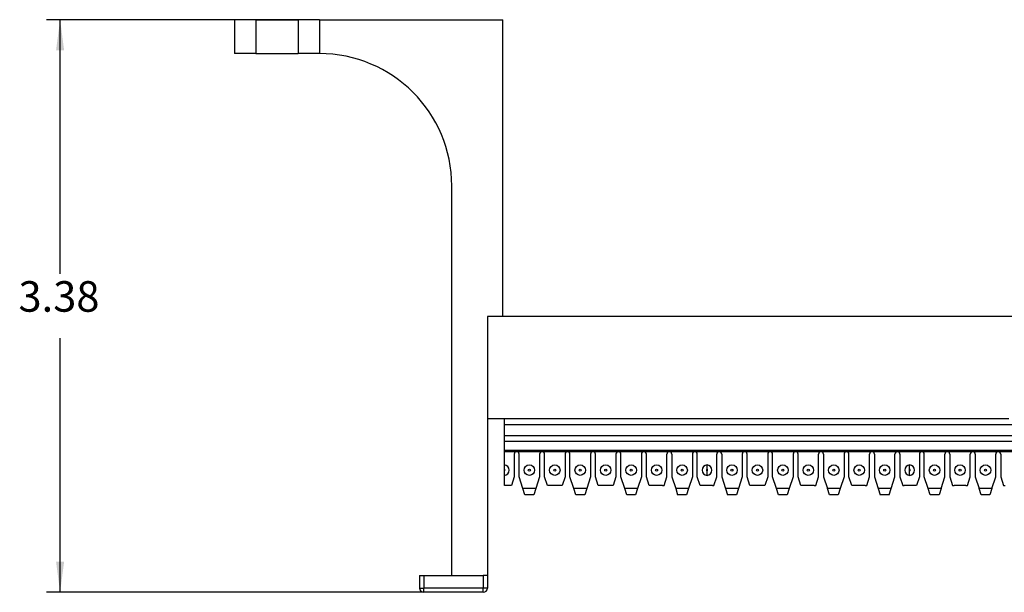
# Model space of a CAD drawing. Units: inches. Extents: x -17 to 16.2, y -5 to 10.7.
# Drawn here: x -17 to -11.2, y 4.8 to 8.2 of the extents above; entities that cross this region are included whole.
import ezdxf

# ---------------------------------------------------------------- set-up
doc = ezdxf.new("R2010")
doc.units = ezdxf.units.IN
doc.header["$MEASUREMENT"] = 0
doc.layers.add('1', color=7, linetype='Continuous')
doc.styles.add('CONVERTER_11', font='txt.shx', dxfattribs={"width": 0.9})
doc.dimstyles.new('ME10_DIM_10', dxfattribs={"dimtxt": 0.18, "dimasz": 0.18, "dimexe": 0.079921, "dimexo": 0.05, "dimgap": 0.1, "dimtad": 0, "dimtih": 1, "dimtoh": 1, "dimzin": 4, "dimdsep": 46, "dimtxsty": 'CONVERTER_11', "dimsah": 1, "dimcen": 0.09, "dimclrd": 2, "dimclre": 2, "dimclrt": 7, "dimadec": 0, "dimazin": 0, "dimtfac": 1, "dimtdec": 4, "dimtmove": 0, "dimatfit": 3, "dimfxl": 0, "dimtolj": 1, "dimtzin": 0, "dimarcsym": 0})

# ---------------------------------------------------------------- blocks, each defined once
blk = doc.blocks.new('59188-110-Block5_1__5', base_point=(-15.7519, 4.7941))
at = {"color": 7, "linetype": 'Continuous'}
for p, q in [((-15.7519, 8.1691), (-15.7519, 7.9691)), ((-15.6269, 8.1691), (-15.7519, 8.1691)), ((-15.6269, 8.1691), (-15.3769, 8.1691)), ((-15.2519, 8.1691), (-15.3769, 8.1691)), ((-15.2519, 8.1691), (-15.2519, 7.9691)), ((-15.2519, 8.1691), (-14.1719, 8.1691)), ((-14.1719, 6.4191), (-14.1719, 8.1691)), ((-15.6269, 7.9691), (-15.7519, 7.9691)), ((-15.6269, 7.9691), (-15.3769, 7.9691)), ((-15.2519, 7.9691), (-15.3769, 7.9691)), ((-14.4719, 5.3341), (-14.4719, 7.1891)), ((-14.1719, 6.4191), (-14.2619, 6.4191)), ((-14.2619, 6.4191), (-14.2619, 5.8191)), ((-13.778, 6.4191), (-14.1719, 6.4191)), ((-13.508, 6.4191), (-13.778, 6.4191)), ((-7.6518, 6.4191), (-13.508, 6.4191)), ((-14.2619, 5.8191), (-14.2619, 5.3341)), ((-14.2619, 5.8191), (-14.1619, 5.8191)), ((-14.1619, 5.8191), (-14.1331, 5.8191)), ((-14.1619, 5.7823), (-14.1619, 5.8191)), ((-14.1331, 5.8191), (-14.1311, 5.8191)), ((-14.1311, 5.8191), (-14.0283, 5.8191)), ((-14.0283, 5.8191), (-14.0015, 5.8191)), ((-14.0015, 5.8191), (-13.8783, 5.8191)), ((-13.8783, 5.8191), (-13.8515, 5.8191)), ((-13.8515, 5.8191), (-13.7283, 5.8191)), ((-13.7283, 5.8191), (-13.7015, 5.8191)), ((-13.7015, 5.8191), (-13.5783, 5.8191)), ((-13.5783, 5.8191), (-13.5515, 5.8191)), ((-13.5515, 5.8191), (-13.4283, 5.8191)), ((-13.4283, 5.8191), (-13.4015, 5.8191)), ((-13.4015, 5.8191), (-13.2783, 5.8191)), ((-13.2783, 5.8191), (-13.2515, 5.8191)), ((-13.2515, 5.8191), (-13.1283, 5.8191)), ((-13.1283, 5.8191), (-13.1015, 5.8191)), ((-13.1015, 5.8191), (-12.9949, 5.8191)), ((-12.9949, 5.8191), (-12.9929, 5.8191)), ((-12.9929, 5.8191), (-12.9391, 5.8191)), ((-12.9391, 5.8191), (-12.9371, 5.8191)), ((-12.9371, 5.8191), (-12.8343, 5.8191)), ((-12.8343, 5.8191), (-12.8075, 5.8191)), ((-12.8075, 5.8191), (-12.6843, 5.8191)), ((-12.6843, 5.8191), (-12.6575, 5.8191)), ((-12.6575, 5.8191), (-12.5343, 5.8191)), ((-12.5343, 5.8191), (-12.5075, 5.8191)), ((-12.5075, 5.8191), (-12.3843, 5.8191)), ((-12.3843, 5.8191), (-12.3575, 5.8191)), ((-12.3575, 5.8191), (-12.2343, 5.8191)), ((-12.2343, 5.8191), (-12.2075, 5.8191)), ((-12.2075, 5.8191), (-12.0843, 5.8191)), ((-12.0843, 5.8191), (-12.0575, 5.8191)), ((-12.0575, 5.8191), (-11.9343, 5.8191)), ((-11.9343, 5.8191), (-11.9075, 5.8191)), ((-11.9075, 5.8191), (-11.8009, 5.8191)), ((-11.8009, 5.8191), (-11.7989, 5.8191)), ((-11.7989, 5.8191), (-11.7451, 5.8191)), ((-11.7451, 5.8191), (-11.7431, 5.8191)), ((-11.7431, 5.8191), (-11.6403, 5.8191)), ((-11.6403, 5.8191), (-11.6135, 5.8191)), ((-11.6135, 5.8191), (-11.4903, 5.8191)), ((-11.4903, 5.8191), (-11.4635, 5.8191)), ((-11.4635, 5.8191), (-11.3403, 5.8191)), ((-11.3403, 5.8191), (-11.3135, 5.8191)), ((-11.3135, 5.8191), (-11.1903, 5.8191)), ((-14.1619, 5.7823), (-6.9979, 5.7823)), ((-14.1619, 5.7191), (-14.1619, 5.7823)), ((-14.1619, 5.7191), (-6.9979, 5.7191)), ((-14.1619, 5.6826), (-14.1619, 5.7191)), ((-6.9979, 5.6826), (-14.1619, 5.6826)), ((-14.1619, 5.6315), (-14.1619, 5.6826)), ((-14.1619, 5.6315), (-6.9979, 5.6315)), ((-14.1619, 5.6241), (-14.1619, 5.6315)), ((-14.1619, 5.6241), (-6.9979, 5.6241)), ((-14.1619, 5.581), (-14.1619, 5.6241)), ((-14.1619, 5.5775), (-14.1619, 5.581)), ((-14.1619, 5.5449), (-14.1619, 5.5775)), ((-14.1044, 5.6091), (-14.1044, 5.4751)), ((-14.0754, 5.4751), (-14.0754, 5.6091)), ((-13.9544, 5.6091), (-13.9544, 5.4751)), ((-13.9254, 5.4751), (-13.9254, 5.6091)), ((-13.8044, 5.6091), (-13.8044, 5.4751)), ((-13.7754, 5.4751), (-13.7754, 5.6091)), ((-13.6544, 5.6091), (-13.6544, 5.4751)), ((-13.6254, 5.4751), (-13.6254, 5.6091)), ((-13.5044, 5.6091), (-13.5044, 5.4751)), ((-13.4754, 5.4751), (-13.4754, 5.6091)), ((-13.3544, 5.6091), (-13.3544, 5.4751)), ((-13.3254, 5.4751), (-13.3254, 5.6091)), ((-13.2044, 5.4751), (-13.2044, 5.6091)), ((-13.1754, 5.6091), (-13.1754, 5.4751)), ((-13.0544, 5.6091), (-13.0544, 5.4751)), ((-13.0254, 5.4751), (-13.0254, 5.6091)), ((-12.9104, 5.4751), (-12.9104, 5.6091)), ((-12.8814, 5.6091), (-12.8814, 5.4751)), ((-12.7604, 5.6091), (-12.7604, 5.4751)), ((-12.7314, 5.4751), (-12.7314, 5.6091)), ((-12.6104, 5.6091), (-12.6104, 5.4751)), ((-12.5814, 5.4751), (-12.5814, 5.6091)), ((-12.4604, 5.6091), (-12.4604, 5.4751)), ((-12.4314, 5.4751), (-12.4314, 5.6091)), ((-12.3104, 5.4751), (-12.3104, 5.6091)), ((-12.2814, 5.6091), (-12.2814, 5.4751)), ((-12.1604, 5.6091), (-12.1604, 5.4751)), ((-12.1314, 5.4751), (-12.1314, 5.6091)), ((-12.0104, 5.4751), (-12.0104, 5.6091)), ((-11.9814, 5.6091), (-11.9814, 5.4751)), ((-11.8604, 5.4751), (-11.8604, 5.6091)), ((-11.8314, 5.6091), (-11.8314, 5.4751)), ((-11.7164, 5.6091), (-11.7164, 5.4751)), ((-11.6874, 5.4751), (-11.6874, 5.6091)), ((-11.5664, 5.4751), (-11.5664, 5.6091)), ((-11.5374, 5.6091), (-11.5374, 5.4751)), ((-11.4164, 5.4751), (-11.4164, 5.6091)), ((-11.3874, 5.6091), (-11.3874, 5.4751)), ((-11.2664, 5.4751), (-11.2664, 5.6091)), ((-11.2374, 5.6091), (-11.2374, 5.4751)), ((-14.1619, 5.5193), (-14.1619, 5.5449)), ((-14.1619, 5.5089), (-14.1619, 5.5193)), ((-12.9679, 5.5193), (-12.9679, 5.5449)), ((-11.7739, 5.5193), (-11.7739, 5.5449)), ((-14.1619, 5.4832), (-14.1619, 5.5089)), ((-14.1619, 5.4241), (-14.1619, 5.4832)), ((-14.1044, 5.4751), (-14.121, 5.4241)), ((-14.0526, 5.4051), (-14.0754, 5.4751)), ((-13.9544, 5.4751), (-13.9771, 5.4051)), ((-13.9088, 5.4241), (-13.9254, 5.4751)), ((-13.8044, 5.4751), (-13.821, 5.4241)), ((-13.7526, 5.4051), (-13.7754, 5.4751)), ((-13.6544, 5.4751), (-13.6771, 5.4051)), ((-13.6088, 5.4241), (-13.6254, 5.4751)), ((-13.5044, 5.4751), (-13.521, 5.4241)), ((-13.4526, 5.4051), (-13.4754, 5.4751)), ((-13.3544, 5.4751), (-13.3771, 5.4051)), ((-13.3088, 5.4241), (-13.3254, 5.4751)), ((-13.221, 5.4241), (-13.2044, 5.4751)), ((-13.1754, 5.4751), (-13.1526, 5.4051)), ((-13.0544, 5.4751), (-13.0771, 5.4051)), ((-13.0088, 5.4241), (-13.0254, 5.4751)), ((-12.9679, 5.4832), (-12.9679, 5.5089)), ((-12.927, 5.4241), (-12.9104, 5.4751)), ((-12.8814, 5.4751), (-12.8586, 5.4051)), ((-12.7604, 5.4751), (-12.7831, 5.4051)), ((-12.7148, 5.4241), (-12.7314, 5.4751)), ((-12.6104, 5.4751), (-12.627, 5.4241)), ((-12.5586, 5.4051), (-12.5814, 5.4751)), ((-12.4604, 5.4751), (-12.4831, 5.4051)), ((-12.4148, 5.4241), (-12.4314, 5.4751)), ((-12.327, 5.4241), (-12.3104, 5.4751)), ((-12.2814, 5.4751), (-12.2586, 5.4051)), ((-12.1604, 5.4751), (-12.1831, 5.4051)), ((-12.1148, 5.4241), (-12.1314, 5.4751)), ((-12.027, 5.4241), (-12.0104, 5.4751)), ((-11.9814, 5.4751), (-11.9586, 5.4051)), ((-11.8831, 5.4051), (-11.8604, 5.4751)), ((-11.8314, 5.4751), (-11.8148, 5.4241)), ((-11.7739, 5.4832), (-11.7739, 5.5089)), ((-11.7164, 5.4751), (-11.733, 5.4241)), ((-11.6646, 5.4051), (-11.6874, 5.4751)), ((-11.5891, 5.4051), (-11.5664, 5.4751)), ((-11.5374, 5.4751), (-11.5208, 5.4241)), ((-11.433, 5.4241), (-11.4164, 5.4751)), ((-11.3874, 5.4751), (-11.3646, 5.4051)), ((-11.2891, 5.4051), (-11.2664, 5.4751)), ((-11.2374, 5.4751), (-11.2208, 5.4241)), ((-14.1454, 5.4241), (-14.1619, 5.4241)), ((-14.1339, 5.4241), (-14.1454, 5.4241)), ((-14.1304, 5.4241), (-14.1339, 5.4241)), ((-14.121, 5.4241), (-14.1304, 5.4241)), ((-14.0409, 5.3691), (-14.0526, 5.4051)), ((-13.9771, 5.4051), (-13.9888, 5.3691)), ((-13.8993, 5.4241), (-13.9088, 5.4241)), ((-13.8958, 5.4241), (-13.8993, 5.4241)), ((-13.8774, 5.4241), (-13.8958, 5.4241)), ((-13.8524, 5.4241), (-13.8774, 5.4241)), ((-13.8339, 5.4241), (-13.8524, 5.4241)), ((-13.8304, 5.4241), (-13.8339, 5.4241)), ((-13.821, 5.4241), (-13.8304, 5.4241)), ((-13.7409, 5.3691), (-13.7526, 5.4051)), ((-13.6771, 5.4051), (-13.6888, 5.3691)), ((-13.5993, 5.4241), (-13.6088, 5.4241)), ((-13.5958, 5.4241), (-13.5993, 5.4241)), ((-13.5774, 5.4241), (-13.5958, 5.4241)), ((-13.5524, 5.4241), (-13.5774, 5.4241)), ((-13.5339, 5.4241), (-13.5524, 5.4241)), ((-13.5304, 5.4241), (-13.5339, 5.4241)), ((-13.521, 5.4241), (-13.5304, 5.4241)), ((-13.4409, 5.3691), (-13.4526, 5.4051)), ((-13.3771, 5.4051), (-13.3888, 5.3691)), ((-13.2993, 5.4241), (-13.3088, 5.4241)), ((-13.2958, 5.4241), (-13.2993, 5.4241)), ((-13.2774, 5.4241), (-13.2958, 5.4241)), ((-13.2524, 5.4241), (-13.2774, 5.4241)), ((-13.2339, 5.4241), (-13.2524, 5.4241)), ((-13.2304, 5.4241), (-13.2339, 5.4241)), ((-13.2304, 5.4241), (-13.221, 5.4241)), ((-13.1526, 5.4051), (-13.1409, 5.3691)), ((-13.0771, 5.4051), (-13.0888, 5.3691)), ((-12.9993, 5.4241), (-13.0088, 5.4241)), ((-12.9958, 5.4241), (-12.9993, 5.4241)), ((-12.9844, 5.4241), (-12.9958, 5.4241)), ((-12.9514, 5.4241), (-12.9844, 5.4241)), ((-12.9399, 5.4241), (-12.9514, 5.4241)), ((-12.9364, 5.4241), (-12.9399, 5.4241)), ((-12.9364, 5.4241), (-12.927, 5.4241)), ((-12.8586, 5.4051), (-12.8469, 5.3691)), ((-12.7831, 5.4051), (-12.7948, 5.3691)), ((-12.7053, 5.4241), (-12.7148, 5.4241)), ((-12.7018, 5.4241), (-12.7053, 5.4241)), ((-12.6834, 5.4241), (-12.7018, 5.4241)), ((-12.6584, 5.4241), (-12.6834, 5.4241)), ((-12.6399, 5.4241), (-12.6584, 5.4241)), ((-12.6364, 5.4241), (-12.6399, 5.4241)), ((-12.627, 5.4241), (-12.6364, 5.4241)), ((-12.5469, 5.3691), (-12.5586, 5.4051)), ((-12.4831, 5.4051), (-12.4948, 5.3691)), ((-12.4053, 5.4241), (-12.4148, 5.4241)), ((-12.4018, 5.4241), (-12.4053, 5.4241)), ((-12.3834, 5.4241), (-12.4018, 5.4241)), ((-12.3584, 5.4241), (-12.3834, 5.4241)), ((-12.3399, 5.4241), (-12.3584, 5.4241)), ((-12.3364, 5.4241), (-12.3399, 5.4241)), ((-12.3364, 5.4241), (-12.327, 5.4241)), ((-12.2469, 5.3691), (-12.2586, 5.4051)), ((-12.1831, 5.4051), (-12.1948, 5.3691)), ((-12.1053, 5.4241), (-12.1148, 5.4241)), ((-12.1018, 5.4241), (-12.1053, 5.4241)), ((-12.0834, 5.4241), (-12.1018, 5.4241)), ((-12.0584, 5.4241), (-12.0834, 5.4241)), ((-12.0399, 5.4241), (-12.0584, 5.4241)), ((-12.0364, 5.4241), (-12.0399, 5.4241)), ((-12.0364, 5.4241), (-12.027, 5.4241)), ((-11.9586, 5.4051), (-11.9469, 5.3691)), ((-11.8948, 5.3691), (-11.8831, 5.4051)), ((-11.8148, 5.4241), (-11.8053, 5.4241)), ((-11.8018, 5.4241), (-11.8053, 5.4241)), ((-11.7904, 5.4241), (-11.8018, 5.4241)), ((-11.7574, 5.4241), (-11.7904, 5.4241)), ((-11.7459, 5.4241), (-11.7574, 5.4241)), ((-11.7424, 5.4241), (-11.7459, 5.4241)), ((-11.733, 5.4241), (-11.7424, 5.4241)), ((-11.6529, 5.3691), (-11.6646, 5.4051)), ((-11.5891, 5.4051), (-11.6008, 5.3691)), ((-11.5208, 5.4241), (-11.5113, 5.4241)), ((-11.5078, 5.4241), (-11.5113, 5.4241)), ((-11.4894, 5.4241), (-11.5078, 5.4241)), ((-11.4644, 5.4241), (-11.4894, 5.4241)), ((-11.4459, 5.4241), (-11.4644, 5.4241)), ((-11.4424, 5.4241), (-11.4459, 5.4241)), ((-11.4424, 5.4241), (-11.433, 5.4241)), ((-11.3529, 5.3691), (-11.3646, 5.4051)), ((-11.2891, 5.4051), (-11.3008, 5.3691)), ((-11.2208, 5.4241), (-11.2113, 5.4241)), ((-14.0274, 5.3691), (-14.0409, 5.3691)), ((-14.0024, 5.3691), (-14.0274, 5.3691)), ((-13.9888, 5.3691), (-14.0024, 5.3691)), ((-13.7274, 5.3691), (-13.7409, 5.3691)), ((-13.7024, 5.3691), (-13.7274, 5.3691)), ((-13.6888, 5.3691), (-13.7024, 5.3691)), ((-13.4274, 5.3691), (-13.4409, 5.3691)), ((-13.4024, 5.3691), (-13.4274, 5.3691)), ((-13.3888, 5.3691), (-13.4024, 5.3691)), ((-13.1274, 5.3691), (-13.1409, 5.3691)), ((-13.1024, 5.3691), (-13.1274, 5.3691)), ((-13.0888, 5.3691), (-13.1024, 5.3691)), ((-12.8334, 5.3691), (-12.8469, 5.3691)), ((-12.8084, 5.3691), (-12.8334, 5.3691)), ((-12.7948, 5.3691), (-12.8084, 5.3691)), ((-12.5334, 5.3691), (-12.5469, 5.3691)), ((-12.5084, 5.3691), (-12.5334, 5.3691)), ((-12.4948, 5.3691), (-12.5084, 5.3691)), ((-12.2334, 5.3691), (-12.2469, 5.3691)), ((-12.2084, 5.3691), (-12.2334, 5.3691)), ((-12.1948, 5.3691), (-12.2084, 5.3691)), ((-11.9334, 5.3691), (-11.9469, 5.3691)), ((-11.9084, 5.3691), (-11.9334, 5.3691)), ((-11.8948, 5.3691), (-11.9084, 5.3691)), ((-11.6394, 5.3691), (-11.6529, 5.3691)), ((-11.6144, 5.3691), (-11.6394, 5.3691)), ((-11.6008, 5.3691), (-11.6144, 5.3691)), ((-11.3394, 5.3691), (-11.3529, 5.3691)), ((-11.3144, 5.3691), (-11.3394, 5.3691)), ((-11.3008, 5.3691), (-11.3144, 5.3691)), ((-14.4719, 5.0641), (-14.4719, 5.3341)), ((-14.2619, 5.3341), (-14.2619, 5.2341)), ((-14.2619, 5.2341), (-14.2619, 4.8941)), ((-14.4719, 4.8941), (-14.4719, 5.0641)), ((-14.6619, 4.8941), (-14.6619, 4.8191)), ((-14.6619, 4.8941), (-14.6369, 4.8941)), ((-14.6369, 4.8941), (-14.4719, 4.8941)), ((-14.4719, 4.8941), (-14.2869, 4.8941)), ((-14.2619, 4.8941), (-14.2869, 4.8941)), ((-14.2619, 4.8941), (-14.2619, 4.8191)), ((-14.2869, 4.7941), (-14.6369, 4.7941))]:
    blk.add_line(p, q, dxfattribs=at)
at = {"color": 124, "linetype": 'Continuous'}
for p, q in [((-13.9771, 5.4051), (-14.0526, 5.4051)), ((-13.6771, 5.4051), (-13.7526, 5.4051)), ((-13.3771, 5.4051), (-13.4526, 5.4051)), ((-13.0771, 5.4051), (-13.1526, 5.4051)), ((-12.7831, 5.4051), (-12.8586, 5.4051)), ((-12.4831, 5.4051), (-12.5586, 5.4051)), ((-12.1831, 5.4051), (-12.2586, 5.4051)), ((-11.8831, 5.4051), (-11.9586, 5.4051)), ((-11.5891, 5.4051), (-11.6646, 5.4051)), ((-11.2891, 5.4051), (-11.3646, 5.4051)), ((-14.6369, 4.8941), (-14.6369, 4.8191)), ((-14.2869, 4.8941), (-14.2869, 4.8191)), ((-14.6619, 4.8191), (-14.6369, 4.8191)), ((-14.6369, 4.7941), (-14.6369, 4.8191)), ((-14.2869, 4.8191), (-14.6369, 4.8191)), ((-14.2869, 4.7941), (-14.2869, 4.8191)), ((-14.2619, 4.8191), (-14.2869, 4.8191))]:
    blk.add_line(p, q, dxfattribs=at)
at = {"color": 7, "linetype": 'Continuous'}
for centre in [(-14.0149, 5.5141), (-13.8649, 5.5141), (-13.7149, 5.5141), (-13.5649, 5.5141), (-13.4149, 5.5141), (-13.2649, 5.5141), (-13.1149, 5.5141), (-12.8209, 5.5141), (-12.6709, 5.5141), (-12.5209, 5.5141), (-12.3709, 5.5141), (-12.2209, 5.5141), (-12.0709, 5.5141), (-11.9209, 5.5141), (-11.6269, 5.5141), (-11.4769, 5.5141), (-11.3269, 5.5141)]:
    blk.add_circle(centre, 0.031, dxfattribs=at)
at = {"color": 124, "linetype": 'Continuous'}
for centre in [(-14.0149, 5.5141), (-13.8649, 5.5141), (-13.7149, 5.5141), (-13.5649, 5.5141), (-13.4149, 5.5141), (-13.2649, 5.5141), (-13.1149, 5.5141), (-12.8209, 5.5141), (-12.6709, 5.5141), (-12.5209, 5.5141), (-12.3709, 5.5141), (-12.2209, 5.5141), (-12.0709, 5.5141), (-11.9209, 5.5141), (-11.6269, 5.5141), (-11.4769, 5.5141), (-11.3269, 5.5141)]:
    blk.add_circle(centre, 0.006, dxfattribs=at)
at = {"color": 7, "linetype": 'Continuous'}
for centre, radius, start, end in [((-15.2519, 7.1891), 0.78, 0, 90), ((-14.0899, 5.6091), 0.0145, 0, 180), ((-13.9399, 5.6091), 0.0145, 0, 180), ((-13.7899, 5.6091), 0.0145, 0, 180), ((-13.6399, 5.6091), 0.0145, 0, 180), ((-13.4899, 5.6091), 0.0145, 0, 180), ((-13.3399, 5.6091), 0.0145, 0, 180), ((-13.1899, 5.6091), 0.0145, 0, 180), ((-13.0399, 5.6091), 0.0145, 0, 180), ((-12.8959, 5.6091), 0.0145, 0, 180), ((-12.7459, 5.6091), 0.0145, 0, 180), ((-12.5959, 5.6091), 0.0145, 0, 180), ((-12.4459, 5.6091), 0.0145, 0, 180), ((-12.2959, 5.6091), 0.0145, 0, 180), ((-12.1459, 5.6091), 0.0145, 0, 180), ((-11.9959, 5.6091), 0.0145, 0, 180), ((-11.8459, 5.6091), 0.0145, 0, 180), ((-11.7019, 5.6091), 0.0145, 0, 180), ((-11.5519, 5.6091), 0.0145, 0, 180), ((-11.4019, 5.6091), 0.0145, 0, 180), ((-11.2519, 5.6091), 0.0145, 0, 180), ((-14.1649, 5.5141), 0.031, -84.44656, 84.44656), ((-12.9649, 5.5141), 0.031, 95.55344, -95.55344), ((-12.9709, 5.5141), 0.031, -84.44656, 84.44656), ((-11.7709, 5.5141), 0.031, 95.55344, -95.55344), ((-11.7769, 5.5141), 0.031, -84.44656, 84.44656), ((-14.6369, 4.8191), 0.025, 180, -90), ((-14.2869, 4.8191), 0.025, -90, 0)]:
    blk.add_arc(centre, radius, start, end, dxfattribs=at)
at = {"color": 124, "linetype": 'Continuous'}
for centre, start, end in [((-14.1649, 5.5141), -60, 60), ((-12.9649, 5.5141), 120, -120), ((-12.9709, 5.5141), -60, 60), ((-11.7709, 5.5141), 120, -120), ((-11.7769, 5.5141), -60, 60)]:
    blk.add_arc(centre, 0.006, start, end, dxfattribs=at)
blk = doc.blocks.new('59188-110-Block5__6', base_point=(-15.7519, 4.7941))
at = {"color": 7, "linetype": 'Continuous'}
for p, q in [((-15.7519, 8.1691), (-15.7519, 7.9691)), ((-15.6269, 8.1691), (-15.7519, 8.1691)), ((-15.6269, 8.1691), (-15.3769, 8.1691)), ((-15.2519, 8.1691), (-15.3769, 8.1691)), ((-15.2519, 8.1691), (-15.2519, 7.9691)), ((-15.2519, 8.1691), (-14.1719, 8.1691)), ((-14.1719, 6.4191), (-14.1719, 8.1691)), ((-15.6269, 7.9691), (-15.7519, 7.9691)), ((-15.6269, 7.9691), (-15.3769, 7.9691)), ((-15.2519, 7.9691), (-15.3769, 7.9691)), ((-14.4719, 5.3341), (-14.4719, 7.1891)), ((-14.1719, 6.4191), (-14.2619, 6.4191)), ((-14.2619, 6.4191), (-14.2619, 5.8191)), ((-13.778, 6.4191), (-14.1719, 6.4191)), ((-13.508, 6.4191), (-13.778, 6.4191)), ((-7.6518, 6.4191), (-13.508, 6.4191)), ((-14.2619, 5.8191), (-14.2619, 5.3341)), ((-14.2619, 5.8191), (-14.1619, 5.8191)), ((-14.1619, 5.8191), (-14.1331, 5.8191)), ((-14.1619, 5.7823), (-14.1619, 5.8191)), ((-14.1331, 5.8191), (-14.1311, 5.8191)), ((-14.1311, 5.8191), (-14.0283, 5.8191)), ((-14.0283, 5.8191), (-14.0015, 5.8191)), ((-14.0015, 5.8191), (-13.8783, 5.8191)), ((-13.8783, 5.8191), (-13.8515, 5.8191)), ((-13.8515, 5.8191), (-13.7283, 5.8191)), ((-13.7283, 5.8191), (-13.7015, 5.8191)), ((-13.7015, 5.8191), (-13.5783, 5.8191)), ((-13.5783, 5.8191), (-13.5515, 5.8191)), ((-13.5515, 5.8191), (-13.4283, 5.8191)), ((-13.4283, 5.8191), (-13.4015, 5.8191)), ((-13.4015, 5.8191), (-13.2783, 5.8191)), ((-13.2783, 5.8191), (-13.2515, 5.8191)), ((-13.2515, 5.8191), (-13.1283, 5.8191)), ((-13.1283, 5.8191), (-13.1015, 5.8191)), ((-13.1015, 5.8191), (-12.9949, 5.8191)), ((-12.9949, 5.8191), (-12.9929, 5.8191)), ((-12.9929, 5.8191), (-12.9391, 5.8191)), ((-12.9391, 5.8191), (-12.9371, 5.8191)), ((-12.9371, 5.8191), (-12.8343, 5.8191)), ((-12.8343, 5.8191), (-12.8075, 5.8191)), ((-12.8075, 5.8191), (-12.6843, 5.8191)), ((-12.6843, 5.8191), (-12.6575, 5.8191)), ((-12.6575, 5.8191), (-12.5343, 5.8191)), ((-12.5343, 5.8191), (-12.5075, 5.8191)), ((-12.5075, 5.8191), (-12.3843, 5.8191)), ((-12.3843, 5.8191), (-12.3575, 5.8191)), ((-12.3575, 5.8191), (-12.2343, 5.8191)), ((-12.2343, 5.8191), (-12.2075, 5.8191)), ((-12.2075, 5.8191), (-12.0843, 5.8191)), ((-12.0843, 5.8191), (-12.0575, 5.8191)), ((-12.0575, 5.8191), (-11.9343, 5.8191)), ((-11.9343, 5.8191), (-11.9075, 5.8191)), ((-11.9075, 5.8191), (-11.8009, 5.8191)), ((-11.8009, 5.8191), (-11.7989, 5.8191)), ((-11.7989, 5.8191), (-11.7451, 5.8191)), ((-11.7451, 5.8191), (-11.7431, 5.8191)), ((-11.7431, 5.8191), (-11.6403, 5.8191)), ((-11.6403, 5.8191), (-11.6135, 5.8191)), ((-11.6135, 5.8191), (-11.4903, 5.8191)), ((-11.4903, 5.8191), (-11.4635, 5.8191)), ((-11.4635, 5.8191), (-11.3403, 5.8191)), ((-11.3403, 5.8191), (-11.3135, 5.8191)), ((-11.3135, 5.8191), (-11.1903, 5.8191)), ((-14.1619, 5.7823), (-6.9979, 5.7823)), ((-14.1619, 5.7191), (-14.1619, 5.7823)), ((-14.1619, 5.7191), (-6.9979, 5.7191)), ((-14.1619, 5.6826), (-14.1619, 5.7191)), ((-6.9979, 5.6826), (-14.1619, 5.6826)), ((-14.1619, 5.6315), (-14.1619, 5.6826)), ((-14.1619, 5.6315), (-6.9979, 5.6315)), ((-14.1619, 5.6241), (-14.1619, 5.6315)), ((-14.1619, 5.6241), (-6.9979, 5.6241)), ((-14.1619, 5.581), (-14.1619, 5.6241)), ((-14.1619, 5.5775), (-14.1619, 5.581)), ((-14.1619, 5.5449), (-14.1619, 5.5775)), ((-14.1044, 5.6091), (-14.1044, 5.4751)), ((-14.0754, 5.4751), (-14.0754, 5.6091)), ((-13.9544, 5.6091), (-13.9544, 5.4751)), ((-13.9254, 5.4751), (-13.9254, 5.6091)), ((-13.8044, 5.6091), (-13.8044, 5.4751)), ((-13.7754, 5.4751), (-13.7754, 5.6091)), ((-13.6544, 5.6091), (-13.6544, 5.4751)), ((-13.6254, 5.4751), (-13.6254, 5.6091)), ((-13.5044, 5.6091), (-13.5044, 5.4751)), ((-13.4754, 5.4751), (-13.4754, 5.6091)), ((-13.3544, 5.6091), (-13.3544, 5.4751)), ((-13.3254, 5.4751), (-13.3254, 5.6091)), ((-13.2044, 5.4751), (-13.2044, 5.6091)), ((-13.1754, 5.6091), (-13.1754, 5.4751)), ((-13.0544, 5.6091), (-13.0544, 5.4751)), ((-13.0254, 5.4751), (-13.0254, 5.6091)), ((-12.9104, 5.4751), (-12.9104, 5.6091)), ((-12.8814, 5.6091), (-12.8814, 5.4751)), ((-12.7604, 5.6091), (-12.7604, 5.4751)), ((-12.7314, 5.4751), (-12.7314, 5.6091)), ((-12.6104, 5.6091), (-12.6104, 5.4751)), ((-12.5814, 5.4751), (-12.5814, 5.6091)), ((-12.4604, 5.6091), (-12.4604, 5.4751)), ((-12.4314, 5.4751), (-12.4314, 5.6091)), ((-12.3104, 5.4751), (-12.3104, 5.6091)), ((-12.2814, 5.6091), (-12.2814, 5.4751)), ((-12.1604, 5.6091), (-12.1604, 5.4751)), ((-12.1314, 5.4751), (-12.1314, 5.6091)), ((-12.0104, 5.4751), (-12.0104, 5.6091)), ((-11.9814, 5.6091), (-11.9814, 5.4751)), ((-11.8604, 5.4751), (-11.8604, 5.6091)), ((-11.8314, 5.6091), (-11.8314, 5.4751)), ((-11.7164, 5.6091), (-11.7164, 5.4751)), ((-11.6874, 5.4751), (-11.6874, 5.6091)), ((-11.5664, 5.4751), (-11.5664, 5.6091)), ((-11.5374, 5.6091), (-11.5374, 5.4751)), ((-11.4164, 5.4751), (-11.4164, 5.6091)), ((-11.3874, 5.6091), (-11.3874, 5.4751)), ((-11.2664, 5.4751), (-11.2664, 5.6091)), ((-11.2374, 5.6091), (-11.2374, 5.4751)), ((-14.1619, 5.5193), (-14.1619, 5.5449)), ((-14.1619, 5.5089), (-14.1619, 5.5193)), ((-12.9679, 5.5193), (-12.9679, 5.5449)), ((-11.7739, 5.5193), (-11.7739, 5.5449)), ((-14.1619, 5.4832), (-14.1619, 5.5089)), ((-14.1619, 5.4241), (-14.1619, 5.4832)), ((-14.1044, 5.4751), (-14.121, 5.4241)), ((-14.0526, 5.4051), (-14.0754, 5.4751)), ((-13.9544, 5.4751), (-13.9771, 5.4051)), ((-13.9088, 5.4241), (-13.9254, 5.4751)), ((-13.8044, 5.4751), (-13.821, 5.4241)), ((-13.7526, 5.4051), (-13.7754, 5.4751)), ((-13.6544, 5.4751), (-13.6771, 5.4051)), ((-13.6088, 5.4241), (-13.6254, 5.4751)), ((-13.5044, 5.4751), (-13.521, 5.4241)), ((-13.4526, 5.4051), (-13.4754, 5.4751)), ((-13.3544, 5.4751), (-13.3771, 5.4051)), ((-13.3088, 5.4241), (-13.3254, 5.4751)), ((-13.221, 5.4241), (-13.2044, 5.4751)), ((-13.1754, 5.4751), (-13.1526, 5.4051)), ((-13.0544, 5.4751), (-13.0771, 5.4051)), ((-13.0088, 5.4241), (-13.0254, 5.4751)), ((-12.9679, 5.4832), (-12.9679, 5.5089)), ((-12.927, 5.4241), (-12.9104, 5.4751)), ((-12.8814, 5.4751), (-12.8586, 5.4051)), ((-12.7604, 5.4751), (-12.7831, 5.4051)), ((-12.7148, 5.4241), (-12.7314, 5.4751)), ((-12.6104, 5.4751), (-12.627, 5.4241)), ((-12.5586, 5.4051), (-12.5814, 5.4751)), ((-12.4604, 5.4751), (-12.4831, 5.4051)), ((-12.4148, 5.4241), (-12.4314, 5.4751)), ((-12.327, 5.4241), (-12.3104, 5.4751)), ((-12.2814, 5.4751), (-12.2586, 5.4051)), ((-12.1604, 5.4751), (-12.1831, 5.4051)), ((-12.1148, 5.4241), (-12.1314, 5.4751)), ((-12.027, 5.4241), (-12.0104, 5.4751)), ((-11.9814, 5.4751), (-11.9586, 5.4051)), ((-11.8831, 5.4051), (-11.8604, 5.4751)), ((-11.8314, 5.4751), (-11.8148, 5.4241)), ((-11.7739, 5.4832), (-11.7739, 5.5089)), ((-11.7164, 5.4751), (-11.733, 5.4241)), ((-11.6646, 5.4051), (-11.6874, 5.4751)), ((-11.5891, 5.4051), (-11.5664, 5.4751)), ((-11.5374, 5.4751), (-11.5208, 5.4241)), ((-11.433, 5.4241), (-11.4164, 5.4751)), ((-11.3874, 5.4751), (-11.3646, 5.4051)), ((-11.2891, 5.4051), (-11.2664, 5.4751)), ((-11.2374, 5.4751), (-11.2208, 5.4241)), ((-14.1454, 5.4241), (-14.1619, 5.4241)), ((-14.1339, 5.4241), (-14.1454, 5.4241)), ((-14.1304, 5.4241), (-14.1339, 5.4241)), ((-14.121, 5.4241), (-14.1304, 5.4241)), ((-14.0409, 5.3691), (-14.0526, 5.4051)), ((-13.9771, 5.4051), (-13.9888, 5.3691)), ((-13.8993, 5.4241), (-13.9088, 5.4241)), ((-13.8958, 5.4241), (-13.8993, 5.4241)), ((-13.8774, 5.4241), (-13.8958, 5.4241)), ((-13.8524, 5.4241), (-13.8774, 5.4241)), ((-13.8339, 5.4241), (-13.8524, 5.4241)), ((-13.8304, 5.4241), (-13.8339, 5.4241)), ((-13.821, 5.4241), (-13.8304, 5.4241)), ((-13.7409, 5.3691), (-13.7526, 5.4051)), ((-13.6771, 5.4051), (-13.6888, 5.3691)), ((-13.5993, 5.4241), (-13.6088, 5.4241)), ((-13.5958, 5.4241), (-13.5993, 5.4241)), ((-13.5774, 5.4241), (-13.5958, 5.4241)), ((-13.5524, 5.4241), (-13.5774, 5.4241)), ((-13.5339, 5.4241), (-13.5524, 5.4241)), ((-13.5304, 5.4241), (-13.5339, 5.4241)), ((-13.521, 5.4241), (-13.5304, 5.4241)), ((-13.4409, 5.3691), (-13.4526, 5.4051)), ((-13.3771, 5.4051), (-13.3888, 5.3691)), ((-13.2993, 5.4241), (-13.3088, 5.4241)), ((-13.2958, 5.4241), (-13.2993, 5.4241)), ((-13.2774, 5.4241), (-13.2958, 5.4241)), ((-13.2524, 5.4241), (-13.2774, 5.4241)), ((-13.2339, 5.4241), (-13.2524, 5.4241)), ((-13.2304, 5.4241), (-13.2339, 5.4241)), ((-13.2304, 5.4241), (-13.221, 5.4241)), ((-13.1526, 5.4051), (-13.1409, 5.3691)), ((-13.0771, 5.4051), (-13.0888, 5.3691)), ((-12.9993, 5.4241), (-13.0088, 5.4241)), ((-12.9958, 5.4241), (-12.9993, 5.4241)), ((-12.9844, 5.4241), (-12.9958, 5.4241)), ((-12.9514, 5.4241), (-12.9844, 5.4241)), ((-12.9399, 5.4241), (-12.9514, 5.4241)), ((-12.9364, 5.4241), (-12.9399, 5.4241)), ((-12.9364, 5.4241), (-12.927, 5.4241)), ((-12.8586, 5.4051), (-12.8469, 5.3691)), ((-12.7831, 5.4051), (-12.7948, 5.3691)), ((-12.7053, 5.4241), (-12.7148, 5.4241)), ((-12.7018, 5.4241), (-12.7053, 5.4241)), ((-12.6834, 5.4241), (-12.7018, 5.4241)), ((-12.6584, 5.4241), (-12.6834, 5.4241)), ((-12.6399, 5.4241), (-12.6584, 5.4241)), ((-12.6364, 5.4241), (-12.6399, 5.4241)), ((-12.627, 5.4241), (-12.6364, 5.4241)), ((-12.5469, 5.3691), (-12.5586, 5.4051)), ((-12.4831, 5.4051), (-12.4948, 5.3691)), ((-12.4053, 5.4241), (-12.4148, 5.4241)), ((-12.4018, 5.4241), (-12.4053, 5.4241)), ((-12.3834, 5.4241), (-12.4018, 5.4241)), ((-12.3584, 5.4241), (-12.3834, 5.4241)), ((-12.3399, 5.4241), (-12.3584, 5.4241)), ((-12.3364, 5.4241), (-12.3399, 5.4241)), ((-12.3364, 5.4241), (-12.327, 5.4241)), ((-12.2469, 5.3691), (-12.2586, 5.4051)), ((-12.1831, 5.4051), (-12.1948, 5.3691)), ((-12.1053, 5.4241), (-12.1148, 5.4241)), ((-12.1018, 5.4241), (-12.1053, 5.4241)), ((-12.0834, 5.4241), (-12.1018, 5.4241)), ((-12.0584, 5.4241), (-12.0834, 5.4241)), ((-12.0399, 5.4241), (-12.0584, 5.4241)), ((-12.0364, 5.4241), (-12.0399, 5.4241)), ((-12.0364, 5.4241), (-12.027, 5.4241)), ((-11.9586, 5.4051), (-11.9469, 5.3691)), ((-11.8948, 5.3691), (-11.8831, 5.4051)), ((-11.8148, 5.4241), (-11.8053, 5.4241)), ((-11.8018, 5.4241), (-11.8053, 5.4241)), ((-11.7904, 5.4241), (-11.8018, 5.4241)), ((-11.7574, 5.4241), (-11.7904, 5.4241)), ((-11.7459, 5.4241), (-11.7574, 5.4241)), ((-11.7424, 5.4241), (-11.7459, 5.4241)), ((-11.733, 5.4241), (-11.7424, 5.4241)), ((-11.6529, 5.3691), (-11.6646, 5.4051)), ((-11.5891, 5.4051), (-11.6008, 5.3691)), ((-11.5208, 5.4241), (-11.5113, 5.4241)), ((-11.5078, 5.4241), (-11.5113, 5.4241)), ((-11.4894, 5.4241), (-11.5078, 5.4241)), ((-11.4644, 5.4241), (-11.4894, 5.4241)), ((-11.4459, 5.4241), (-11.4644, 5.4241)), ((-11.4424, 5.4241), (-11.4459, 5.4241)), ((-11.4424, 5.4241), (-11.433, 5.4241)), ((-11.3529, 5.3691), (-11.3646, 5.4051)), ((-11.2891, 5.4051), (-11.3008, 5.3691)), ((-11.2208, 5.4241), (-11.2113, 5.4241)), ((-14.0274, 5.3691), (-14.0409, 5.3691)), ((-14.0024, 5.3691), (-14.0274, 5.3691)), ((-13.9888, 5.3691), (-14.0024, 5.3691)), ((-13.7274, 5.3691), (-13.7409, 5.3691)), ((-13.7024, 5.3691), (-13.7274, 5.3691)), ((-13.6888, 5.3691), (-13.7024, 5.3691)), ((-13.4274, 5.3691), (-13.4409, 5.3691)), ((-13.4024, 5.3691), (-13.4274, 5.3691)), ((-13.3888, 5.3691), (-13.4024, 5.3691)), ((-13.1274, 5.3691), (-13.1409, 5.3691)), ((-13.1024, 5.3691), (-13.1274, 5.3691)), ((-13.0888, 5.3691), (-13.1024, 5.3691)), ((-12.8334, 5.3691), (-12.8469, 5.3691)), ((-12.8084, 5.3691), (-12.8334, 5.3691)), ((-12.7948, 5.3691), (-12.8084, 5.3691)), ((-12.5334, 5.3691), (-12.5469, 5.3691)), ((-12.5084, 5.3691), (-12.5334, 5.3691)), ((-12.4948, 5.3691), (-12.5084, 5.3691)), ((-12.2334, 5.3691), (-12.2469, 5.3691)), ((-12.2084, 5.3691), (-12.2334, 5.3691)), ((-12.1948, 5.3691), (-12.2084, 5.3691)), ((-11.9334, 5.3691), (-11.9469, 5.3691)), ((-11.9084, 5.3691), (-11.9334, 5.3691)), ((-11.8948, 5.3691), (-11.9084, 5.3691)), ((-11.6394, 5.3691), (-11.6529, 5.3691)), ((-11.6144, 5.3691), (-11.6394, 5.3691)), ((-11.6008, 5.3691), (-11.6144, 5.3691)), ((-11.3394, 5.3691), (-11.3529, 5.3691)), ((-11.3144, 5.3691), (-11.3394, 5.3691)), ((-11.3008, 5.3691), (-11.3144, 5.3691)), ((-14.4719, 5.0641), (-14.4719, 5.3341)), ((-14.2619, 5.3341), (-14.2619, 5.2341)), ((-14.2619, 5.2341), (-14.2619, 4.8941)), ((-14.4719, 4.8941), (-14.4719, 5.0641)), ((-14.6619, 4.8941), (-14.6619, 4.8191)), ((-14.6619, 4.8941), (-14.6369, 4.8941)), ((-14.6369, 4.8941), (-14.4719, 4.8941)), ((-14.4719, 4.8941), (-14.2869, 4.8941)), ((-14.2619, 4.8941), (-14.2869, 4.8941)), ((-14.2619, 4.8941), (-14.2619, 4.8191)), ((-14.2869, 4.7941), (-14.6369, 4.7941))]:
    blk.add_line(p, q, dxfattribs=at)
at = {"color": 124, "linetype": 'Continuous'}
for p, q in [((-15.6269, 8.1691), (-15.6269, 7.9691)), ((-15.3769, 8.1691), (-15.3769, 7.9691)), ((-13.9771, 5.4051), (-14.0526, 5.4051)), ((-13.6771, 5.4051), (-13.7526, 5.4051)), ((-13.3771, 5.4051), (-13.4526, 5.4051)), ((-13.0771, 5.4051), (-13.1526, 5.4051)), ((-12.7831, 5.4051), (-12.8586, 5.4051)), ((-12.4831, 5.4051), (-12.5586, 5.4051)), ((-12.1831, 5.4051), (-12.2586, 5.4051)), ((-11.8831, 5.4051), (-11.9586, 5.4051)), ((-11.5891, 5.4051), (-11.6646, 5.4051)), ((-11.2891, 5.4051), (-11.3646, 5.4051)), ((-14.6369, 4.8941), (-14.6369, 4.8191)), ((-14.2869, 4.8941), (-14.2869, 4.8191)), ((-14.6619, 4.8191), (-14.6369, 4.8191)), ((-14.6369, 4.7941), (-14.6369, 4.8191)), ((-14.2869, 4.8191), (-14.6369, 4.8191)), ((-14.2869, 4.7941), (-14.2869, 4.8191)), ((-14.2619, 4.8191), (-14.2869, 4.8191))]:
    blk.add_line(p, q, dxfattribs=at)
at = {"color": 7, "linetype": 'Continuous'}
for centre in [(-14.0149, 5.5141), (-13.8649, 5.5141), (-13.7149, 5.5141), (-13.5649, 5.5141), (-13.4149, 5.5141), (-13.2649, 5.5141), (-13.1149, 5.5141), (-12.8209, 5.5141), (-12.6709, 5.5141), (-12.5209, 5.5141), (-12.3709, 5.5141), (-12.2209, 5.5141), (-12.0709, 5.5141), (-11.9209, 5.5141), (-11.6269, 5.5141), (-11.4769, 5.5141), (-11.3269, 5.5141)]:
    blk.add_circle(centre, 0.031, dxfattribs=at)
at = {"color": 124, "linetype": 'Continuous'}
for centre in [(-14.0149, 5.5141), (-13.8649, 5.5141), (-13.7149, 5.5141), (-13.5649, 5.5141), (-13.4149, 5.5141), (-13.2649, 5.5141), (-13.1149, 5.5141), (-12.8209, 5.5141), (-12.6709, 5.5141), (-12.5209, 5.5141), (-12.3709, 5.5141), (-12.2209, 5.5141), (-12.0709, 5.5141), (-11.9209, 5.5141), (-11.6269, 5.5141), (-11.4769, 5.5141), (-11.3269, 5.5141)]:
    blk.add_circle(centre, 0.006, dxfattribs=at)
at = {"color": 7, "linetype": 'Continuous'}
for centre, radius, start, end in [((-15.2519, 7.1891), 0.78, 0, 90), ((-14.0899, 5.6091), 0.0145, 0, 180), ((-13.9399, 5.6091), 0.0145, 0, 180), ((-13.7899, 5.6091), 0.0145, 0, 180), ((-13.6399, 5.6091), 0.0145, 0, 180), ((-13.4899, 5.6091), 0.0145, 0, 180), ((-13.3399, 5.6091), 0.0145, 0, 180), ((-13.1899, 5.6091), 0.0145, 0, 180), ((-13.0399, 5.6091), 0.0145, 0, 180), ((-12.8959, 5.6091), 0.0145, 0, 180), ((-12.7459, 5.6091), 0.0145, 0, 180), ((-12.5959, 5.6091), 0.0145, 0, 180), ((-12.4459, 5.6091), 0.0145, 0, 180), ((-12.2959, 5.6091), 0.0145, 0, 180), ((-12.1459, 5.6091), 0.0145, 0, 180), ((-11.9959, 5.6091), 0.0145, 0, 180), ((-11.8459, 5.6091), 0.0145, 0, 180), ((-11.7019, 5.6091), 0.0145, 0, 180), ((-11.5519, 5.6091), 0.0145, 0, 180), ((-11.4019, 5.6091), 0.0145, 0, 180), ((-11.2519, 5.6091), 0.0145, 0, 180), ((-14.1649, 5.5141), 0.031, -84.44656, 84.44656), ((-12.9649, 5.5141), 0.031, 95.55344, -95.55344), ((-12.9709, 5.5141), 0.031, -84.44656, 84.44656), ((-11.7709, 5.5141), 0.031, 95.55344, -95.55344), ((-11.7769, 5.5141), 0.031, -84.44656, 84.44656), ((-14.6369, 4.8191), 0.025, 180, -90), ((-14.2869, 4.8191), 0.025, -90, 0)]:
    blk.add_arc(centre, radius, start, end, dxfattribs=at)
at = {"color": 124, "linetype": 'Continuous'}
for centre, start, end in [((-14.1649, 5.5141), -60, 60), ((-12.9649, 5.5141), 120, -120), ((-12.9709, 5.5141), -60, 60), ((-11.7709, 5.5141), 120, -120), ((-11.7769, 5.5141), -60, 60)]:
    blk.add_arc(centre, 0.006, start, end, dxfattribs=at)
blk = doc.blocks.new('41AB6-1F4__7', base_point=(-15.7519, 4.7941))
for name in ['59188-110-Block5_1__5', '59188-110-Block5__6']:
    blk.add_blockref(name, (-15.7519, 4.7941))
blk = doc.blocks.new('*D23')
at = {"layer": '1', "color": 2, "linetype": 'Continuous'}
for p, q in [((-15.3019, 8.1691), (-16.86, 8.1691)), ((-16.7801, 6.6716), (-16.7801, 8.1691)), ((-16.7801, 4.7941), (-16.7801, 6.2916)), ((-14.3369, 4.7941), (-16.86, 4.7941))]:
    blk.add_line(p, q, dxfattribs=at)
at = {"layer": '1', "color": 2}
for points in [[(-16.7564, 7.9891), (-16.8038, 7.9891), (-16.7801, 8.1691)], [(-16.8038, 4.9741), (-16.7564, 4.9741), (-16.7801, 4.7941)]]:
    blk.add_solid(points, dxfattribs=at)
at = {"layer": '1', "color": 7, "insert": (-17.0253, 6.3916), "char_height": 0.18, "attachment_point": 7, "rotation": 0.00014, "line_spacing_factor": 0.60024, "style": 'CONVERTER_11'}
blk.add_mtext('3.38', dxfattribs=at)
blk = doc.blocks.new('2', base_point=(-10.5799, 6.4816))
blk.add_blockref('41AB6-1F4__7', (-15.7519, 4.7941))
at = {"layer": '1'}
dim = blk.add_linear_dim(base=(-16.7800707505, 4.7940656027), p1=(-15.2518793378, 8.1690656027), p2=(-14.2868793378, 4.7940656027), angle=90, dimstyle='ME10_DIM_10', dxfattribs=at)
dim.commit()
dim.dimension.update_dxf_attribs({"geometry": '*D23', "text_midpoint": (-16.7800707505, 6.4815656027), "text_rotation": 0.0001388889})

msp = doc.modelspace()

# ---------------------------------------------------------------- block references
msp.add_blockref('2', (-10.5799, 6.4816))

doc.saveas('drawing.dxf')
